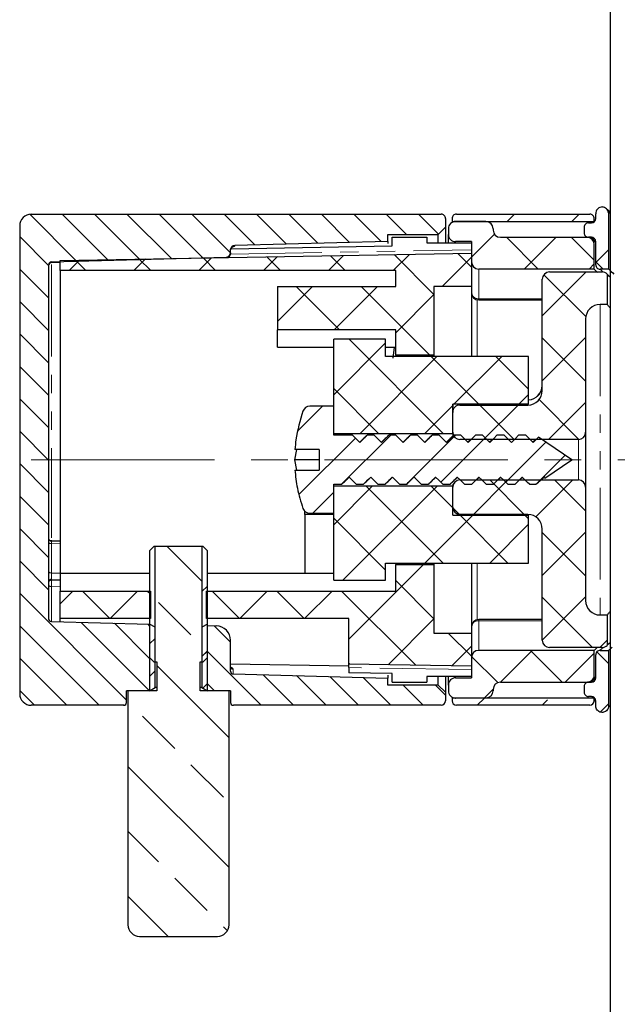
# Paper-space layout 'TBW01404BCKK' of a CAD drawing. Units: millimetres. Extents: x -10 to 605, y 0 to 950.
# Drawn here: x 159 to 200, y 412 to 480 of the extents above; entities that cross this region are included whole.
import ezdxf

# ---------------------------------------------------------------- set-up
doc = ezdxf.new("R2010")
doc.units = ezdxf.units.MM
doc.linetypes.add('CENTERX2', pattern=[20.32, 12.7, -2.54, 2.54, -2.54])
doc.linetypes.add('PHANTOM', pattern=[12.7, 6.35, -1.27, 1.27, -1.27, 1.27, -1.27])
doc.layers.add('アノテーション', color=7, linetype='Continuous')

# ---------------------------------------------------------------- blocks, each defined once
blk = doc.blocks.new('SW_HATCH_4')
at = {"color": 0, "linetype": 'Continuous', "lineweight": 18}
for p, q in [((-70.235, -2.749), (-73.477, 0.494)), ((-68.047, -2.692), (-71.239, 0.5)), ((-65.859, -2.635), (-68.994, 0.5)), ((-63.671, -2.577), (-66.749, 0.5)), ((-61.483, -2.52), (-64.503, 0.5)), ((-59.576, -2.182), (-62.258, 0.5)), ((-57.888, -1.626), (-60.013, 0.5)), ((-55.7, -1.569), (-57.768, 0.5)), ((-53.512, -1.511), (-55.523, 0.5)), ((-51.324, -1.454), (-53.278, 0.5)), ((-49.136, -1.397), (-51.033, 0.5)), ((-47.388, -0.9), (-48.788, 0.5)), ((-45.16, -0.883), (-46.543, 0.5)), ((-40.411, 0), (-39.911, 0.5)), ((-35.921, 0), (-35.421, 0.5)), ((-4.49, 0), (-3.99, 0.5)), ((0, 0), (0.5, 0.5)), ((4.148, -0.8), (3.125, 0.224)), ((22.529, -10.2), (11.829, 0.5)), ((18.512, -1.693), (16.319, 0.5)), ((22.091, -0.782), (20.809, 0.5)), ((-5.348, -0.858), (-4.629, -0.139)), ((-3.55, -2.082), (-5.222, -0.41)), ((-2, -2), (-0.155, -0.155)), ((0.858, -2), (-0.99, -0.152)), ((10.654, -2.816), (8.409, -0.571)), ((-72.176, -3.052), (-74.176, -1.052)), ((-42.876, -2.465), (-41.291, -0.88)), ((-38.253, -3.3), (-40.453, -1.1)), ((-39.221, -3.3), (-37.021, -1.1)), ((-34.376, -2.686), (-35.963, -1.1)), ((-7.176, -2.686), (-5.518, -1.028)), ((2.49, -2), (3.59, -0.9)), ((4.602, -1.253), (4.271, -0.922)), ((-34.276, -2.846), (-33.376, -1.946)), ((-7.276, -2.846), (-8.176, -1.946)), ((14.598, -11.25), (5.124, -1.775)), ((-70.028, -2.676), (-70.752, -3.4)), ((-69.584, -3.4), (-70.302, -2.681)), ((-65.458, -2.597), (-66.262, -3.4)), ((-65.094, -3.4), (-65.889, -2.604)), ((-60.889, -2.517), (-61.772, -3.4)), ((-60.603, -3.4), (-61.476, -2.527)), ((-56.319, -2.437), (-57.282, -3.4)), ((-56.113, -3.4), (-57.063, -2.45)), ((-51.749, -2.357), (-52.791, -3.4)), ((-51.623, -3.4), (-52.65, -2.373)), ((-47.179, -2.278), (-48.301, -3.4)), ((-45.476, -5.057), (-48.237, -2.296)), ((-42.876, -2.465), (-44.911, -4.5)), ((-42.876, -3.167), (-43.824, -2.219)), ((-72.176, -5.297), (-74.176, -3.297)), ((-34.731, -3.3), (-34.376, -2.946)), ((-33.763, -3.3), (-34.276, -2.786)), ((-7.79, -3.3), (-7.276, -2.786)), ((-6.822, -3.3), (-7.176, -2.946)), ((-1.076, -4.555), (-2.6, -3.032)), ((21.88, -5.061), (19.635, -2.816)), ((-37.976, -6.546), (-34.931, -3.5)), ((-34.963, -6.589), (-37.866, -3.687)), ((-4.372, -5.75), (-6.622, -3.5)), ((-5.75, -5.75), (-3.5, -3.5)), ((2.797, -3.938), (2.358, -3.5)), ((14.022, -6.184), (11.777, -3.938)), ((-53.891, -4.5), (-56.326, -6.935)), ((-52.013, -7.5), (-55.013, -4.5)), ((-49.401, -4.5), (-52.401, -7.5)), ((-45.773, -9.25), (-50.523, -4.5)), ((-45.476, -5.065), (-48.126, -7.715)), ((6.164, -7.306), (3.919, -5.061)), ((-72.176, -7.543), (-74.176, -5.543)), ((-1.208, -5.699), (-1.128, -5.618)), ((-3.776, -6.346), (-3.872, -6.25)), ((-3.776, -8.267), (-2.01, -6.5)), ((-0.452, -9.67), (-3.544, -6.578)), ((1.424, -7.055), (0.868, -6.5)), ((23.248, -6.429), (23.002, -6.184)), ((5.967, -11.599), (1.424, -7.055)), ((17.39, -9.551), (15.145, -7.306)), ((-72.176, -9.788), (-74.176, -7.788)), ((-44.813, -14.7), (-51.363, -8.15)), ((-37.976, -11.036), (-34.976, -8.036)), ((-34.976, -11.067), (-37.976, -8.067)), ((-4.276, -10.336), (-6.776, -7.836)), ((-2.02, -11), (1.424, -7.557)), ((-48.826, -8.415), (-52.426, -12.015)), ((9.532, -10.674), (7.287, -8.429)), ((-45.271, -9.35), (-50.621, -14.7)), ((-42.361, -12.663), (-45.673, -9.35)), ((-40.781, -9.35), (-44.094, -12.663)), ((-38.926, -11.607), (-41.183, -9.35)), ((-72.176, -12.033), (-74.176, -10.033)), ((19.089, -11.25), (18.512, -10.674)), ((-49.303, -14.7), (-52.426, -11.577)), ((-0.112, -14.5), (-3.612, -11)), ((-38.926, -11.986), (-39.603, -12.663)), ((1.674, -11.796), (1.528, -11.65)), ((7.724, -13.355), (6.018, -11.65)), ((11.324, -12.465), (10.654, -11.796)), ((-72.176, -14.278), (-74.176, -12.278)), ((-54.924, -14.512), (-53.211, -12.8)), ((-44.176, -12.746), (-46.131, -14.7)), ((-39.923, -15.1), (-42.31, -12.713)), ((-42.041, -15.1), (-39.654, -12.713)), ((-35.435, -15.098), (-38.197, -12.336)), ((-37.551, -15.1), (-34.976, -12.526)), ((-6.184, -12.919), (-6.776, -12.326)), ((4.378, -14.5), (2.797, -12.919)), ((-4.602, -14.5), (-5.061, -14.041)), ((-72.176, -16.523), (-74.176, -14.523)), ((-54.834, -18.913), (-50.918, -14.997)), ((-51.876, -18.2), (-48.476, -14.8)), ((-47.386, -18.2), (-43.986, -14.8)), ((-45, -18.059), (-41.928, -14.987)), ((-6.676, -15.657), (-5.52, -14.5)), ((-0.539, -18.5), (3.461, -14.5)), ((3.951, -18.5), (7.951, -14.5)), ((-40.504, -18.054), (-37.727, -15.276)), ((-38.361, -18.156), (-36.39, -16.185)), ((-72.176, -18.768), (-74.176, -16.768)), ((11.631, -19.8), (13.867, -17.564)), ((-49.731, -18.3), (-52.426, -20.996)), ((-45.241, -18.3), (-51.791, -24.85)), ((-44.844, -23.65), (-50.194, -18.3)), ((-44.176, -19.827), (-45.703, -18.3)), ((-42.737, -20.287), (-40.351, -17.9)), ((-39.226, -20.287), (-41.613, -17.9)), ((-38.419, -20.458), (-35.861, -17.9)), ((-34.976, -20.047), (-37.123, -17.9)), ((-72.176, -21.013), (-74.176, -19.013)), ((-53.876, -20.2), (-52.426, -18.75)), ((-1.592, -22), (-5.092, -18.5)), ((0.552, -19.654), (-0.602, -18.5)), ((6.738, -21.35), (3.888, -18.5)), ((11.324, -21.446), (9.532, -19.654)), ((-42.788, -20.337), (-46.101, -23.65)), ((-43.718, -20.285), (-44.174, -19.829)), ((-40.353, -23.65), (-43.666, -20.337)), ((-38.926, -20.587), (-39.176, -20.337)), ((-48.826, -24.157), (-52.426, -20.557)), ((-38.926, -20.966), (-41.611, -23.65)), ((2.248, -21.35), (1.674, -20.776)), ((-72.176, -23.258), (-74.176, -21.258)), ((-37.976, -24.506), (-34.976, -21.506)), ((-34.976, -24.537), (-37.976, -21.537)), ((3.919, -23.021), (2.299, -21.401)), ((6.824, -21.436), (6.789, -21.401)), ((11.777, -21.899), (11.628, -21.75)), ((24.407, -30.039), (16.118, -21.75)), ((-3.938, -24.144), (-6.184, -21.899)), ((-0.576, -23.016), (-1.592, -22)), ((18.888, -33.5), (7.388, -22)), ((21.224, -22.365), (20.757, -21.899)), ((-61.555, -24.899), (-63.954, -22.5)), ((-3.739, -26.19), (-0.576, -23.026)), ((15.145, -25.267), (12.9, -23.021)), ((23.002, -24.144), (21.658, -22.8)), ((-72.176, -25.503), (-74.176, -23.503)), ((-46.201, -23.75), (-51.376, -28.926)), ((1.424, -25.016), (-0.093, -23.5)), ((-1.582, -26.5), (-3.776, -24.306)), ((7.287, -26.389), (5.042, -24.144)), ((-45.476, -27.507), (-48.126, -24.857)), ((9.908, -33.5), (1.424, -25.016)), ((-66.776, -33.148), (-74.176, -25.748)), ((-70.501, -25.6), (-71.376, -26.475)), ((-67.934, -27.5), (-69.834, -25.6)), ((-66.011, -25.6), (-67.911, -27.5)), ((-65.126, -25.818), (-65.344, -25.6)), ((-61.555, -25.634), (-61.176, -25.255)), ((-58.954, -27.5), (-60.854, -25.6)), ((-57.031, -25.6), (-58.931, -27.5)), ((-54.464, -27.5), (-56.364, -25.6)), ((-52.541, -25.6), (-54.441, -27.5)), ((-46.744, -30.73), (-51.874, -25.6)), ((-5.823, -26.75), (-6.776, -25.796)), ((0.441, -26.5), (1.424, -25.517)), ((24.177, -25.319), (24.125, -25.267)), ((-62.31, -28.634), (-64.555, -26.389)), ((-37.976, -28.996), (-34.976, -25.996)), ((-34.503, -29.5), (-37.976, -26.027)), ((18.512, -28.634), (16.267, -26.389)), ((-7.049, -29.5), (-4.799, -27.25)), ((-2.603, -29.969), (-5.323, -27.25)), ((-65.179, -32.5), (-69.92, -27.759)), ((-65.176, -30.258), (-67.615, -27.819)), ((-65.176, -28.013), (-65.309, -27.88)), ((-45.476, -27.516), (-48.657, -30.697)), ((10.654, -29.757), (8.409, -27.512)), ((-68.67, -33.5), (-74.176, -27.993)), ((-59.576, -29.123), (-60.699, -28.001)), ((-42.876, -30.107), (-44.484, -28.5)), ((-2.868, -29.809), (-1.076, -28.017)), ((-65.176, -29.255), (-64.797, -28.876)), ((-65.176, -29.255), (-64.798, -28.877)), ((-33.99, -29.5), (-33.476, -28.986)), ((-7.563, -29.5), (-8.076, -28.986)), ((-61.555, -30.125), (-61.176, -29.746)), ((-61.555, -30.124), (-61.188, -29.757)), ((-57.444, -33.5), (-61.176, -29.768)), ((-42.876, -29.406), (-44.244, -30.774)), ((-40.88, -31.9), (-38.68, -29.7)), ((-36.594, -31.9), (-38.794, -29.7)), ((-36.39, -31.9), (-34.376, -29.886)), ((-33.376, -30.627), (-34.202, -29.802)), ((-8.176, -30.627), (-7.351, -29.802)), ((-4.203, -32.859), (-7.176, -29.886)), ((21.88, -32.002), (19.635, -29.757)), ((-70.915, -33.5), (-74.176, -30.238)), ((-51.314, -30.65), (-51.376, -30.588)), ((-41.052, -31.932), (-42.869, -30.115)), ((-65.176, -31.5), (-64.797, -31.121)), ((-59.676, -35.758), (-64.676, -30.758)), ((-5.302, -32.243), (-3.742, -30.683)), ((0.271, -32.844), (-1.573, -31)), ((-1.419, -32.85), (0.431, -31)), ((4.018, -32.1), (2.918, -31)), ((3.821, -32.1), (4.624, -31.297)), ((14.022, -33.124), (11.777, -30.879)), ((-61.499, -32.314), (-61.176, -31.991)), ((-60.689, -32.5), (-61.176, -32.013)), ((-55.199, -33.5), (-57.31, -31.389)), ((-52.954, -33.5), (-55.004, -31.45)), ((-50.709, -33.5), (-52.699, -31.51)), ((-48.464, -33.5), (-50.394, -31.57)), ((-73.16, -33.5), (-74.176, -32.483)), ((-46.219, -33.5), (-47.619, -32.1)), ((-44.676, -32.797), (-45.374, -32.1)), ((-41.972, -32.991), (-41.376, -32.396)), ((5.418, -33.5), (4.118, -32.2)), ((-42.48, -33.5), (-41.98, -33)), ((-37.99, -33.5), (-37.614, -33.124)), ((-33.971, -33.971), (-33.376, -33.376)), ((-7.582, -33.971), (-8.176, -33.376)), ((-6.559, -33.5), (-6.059, -33)), ((-1.693, -33.124), (-1.569, -33)), ((2.426, -33.495), (2.669, -33.252)), ((23.378, -33.5), (23.002, -33.124)), ((-63.433, -36.492), (-65.678, -34.247)), ((-59.676, -44.738), (-66.676, -37.738)), ((-60.065, -39.859), (-62.31, -37.614)), ((-64.555, -44.35), (-66.676, -42.228)), ((-61.188, -47.717), (-63.433, -45.472)), ((-63.895, -49.5), (-66.676, -46.718)), ((-59.791, -49.113), (-60.065, -48.84))]:
    blk.add_line(p, q, dxfattribs=at)

psp = doc.layouts.new('TBW01404BCKK')

# ---------------------------------------------------------------- linework, layer by layer
at = {"color": 7, "linetype": 'Continuous', "lineweight": 25}
for p, q in [((199.456, 506.372), (199.456, 344.477)), ((198.456, 466.677), (198.456, 467.014)), ((199.433, 467.141), (199.282, 467.277)), ((199.456, 467.015), (199.301, 467.143)), ((199.356, 463.177), (199.356, 467.014)), ((159.356, 466.977), (187.756, 466.977)), ((188.056, 466.677), (188.056, 466.077)), ((188.506, 466.677), (188.506, 466.477)), ((188.506, 466.477), (188.506, 466.408)), ((188.506, 466.477), (198.356, 466.477)), ((190.857, 466.468), (188.757, 466.475)), ((188.806, 466.977), (198.056, 466.977)), ((197.956, 466.377), (198.156, 466.377)), ((198.356, 466.477), (198.356, 466.677)), ((158.556, 466.177), (158.556, 433.777)), ((187.556, 465.577), (188.056, 466.077)), ((188.056, 466.077), (188.056, 464.986)), ((188.256, 465.975), (188.256, 465.577)), ((191.356, 465.968), (191.356, 465.877)), ((197.656, 466.077), (197.656, 465.677)), ((184.056, 465.092), (173.448, 464.814)), ((184.056, 465.577), (187.556, 465.577)), ((184.056, 465.092), (184.056, 465.577)), ((184.056, 465.092), (184.056, 464.952)), ((184.356, 464.787), (184.356, 465.389)), ((184.356, 465.389), (186.756, 465.389)), ((186.756, 465.389), (186.756, 464.986)), ((186.756, 464.986), (189.856, 464.986)), ((187.556, 464.986), (187.556, 465.577)), ((188.256, 464.986), (188.256, 465.577)), ((189.856, 465.077), (188.756, 465.077)), ((189.856, 465.077), (189.856, 463.677)), ((191.856, 465.377), (197.856, 465.377)), ((198.156, 465.377), (197.956, 465.377)), ((198.456, 463.477), (198.456, 465.077)), ((161.356, 463.777), (189.856, 464.274)), ((173.156, 464.299), (173.156, 464.514)), ((173.156, 464.299), (173.156, 464.249)), ((173.187, 464.59), (184.356, 464.787)), ((189.856, 464.274), (189.856, 461.977)), ((198.356, 463.177), (198.356, 464.877)), ((160.75, 463.682), (172.863, 463.999)), ((160.75, 463.63), (161.356, 463.646)), ((161.356, 463.077), (161.356, 463.777)), ((160.556, 463.482), (160.556, 438.972)), ((184.606, 463.077), (161.356, 463.077)), ((161.356, 463.077), (161.356, 442.059)), ((184.606, 461.977), (184.606, 463.077)), ((198.356, 463.177), (190.356, 463.177)), ((195.256, 462.977), (198.898, 462.977)), ((198.356, 463.177), (198.59, 462.935)), ((199.356, 463.177), (198.756, 463.177)), ((194.756, 454.773), (194.756, 462.477)), ((199.256, 462.827), (199.252, 462.83)), ((199.256, 462.827), (199.256, 460.727)), ((176.406, 461.977), (176.406, 458.977)), ((176.406, 461.977), (184.606, 461.977)), ((189.856, 461.977), (187.256, 461.977)), ((187.256, 461.977), (187.256, 457.227)), ((189.856, 461.977), (189.856, 457.127)), ((190.356, 461.043), (194.756, 461.043)), ((199.256, 460.727), (198.756, 460.727)), ((197.756, 459.727), (197.756, 451.877)), ((184.606, 458.977), (176.406, 458.977)), ((176.406, 457.771), (176.406, 458.977)), ((184.606, 457.227), (184.606, 458.977)), ((183.906, 458.327), (180.306, 458.327)), ((180.306, 451.777), (180.306, 458.327)), ((183.906, 457.127), (183.906, 458.327)), ((176.406, 457.771), (180.306, 457.771)), ((183.906, 457.771), (184.606, 457.771)), ((184.498, 457.771), (184.4, 457.012)), ((193.806, 457.127), (183.906, 457.127)), ((187.256, 457.227), (184.606, 457.227)), ((184.606, 457.227), (184.606, 457.127)), ((187.256, 457.227), (187.256, 457.127)), ((193.806, 453.814), (193.806, 457.127)), ((180.306, 453.677), (178.651, 453.677)), ((180.306, 451.677), (180.306, 453.677)), ((193.806, 453.814), (188.556, 453.814)), ((188.556, 451.777), (188.556, 453.814)), ((189.056, 453.764), (193.756, 453.764)), ((188.556, 451.877), (188.556, 453.259)), ((188.556, 451.777), (180.306, 451.777)), ((181.619, 451.677), (180.306, 451.677)), ((183.12, 451.677), (182.62, 451.677)), ((183.62, 451.177), (184.12, 451.677)), ((184.62, 451.677), (184.12, 451.677)), ((186.12, 451.677), (185.62, 451.677)), ((187.056, 451.59), (187.12, 451.677)), ((187.62, 451.677), (187.12, 451.677)), ((188.556, 451.777), (188.556, 451.622)), ((189.12, 451.677), (188.62, 451.677)), ((197.256, 451.377), (189.056, 451.377)), ((189.756, 451.325), (189.611, 451.185)), ((190.62, 451.677), (190.12, 451.677)), ((191.255, 451.325), (191.111, 451.185)), ((192.12, 451.677), (191.62, 451.677)), ((193.62, 451.677), (193.12, 451.677)), ((194.257, 451.329), (194.11, 451.186)), ((196.806, 449.977), (194.493, 451.55)), ((197.756, 451.877), (197.756, 448.077)), ((179.306, 450.689), (177.621, 450.689)), ((177.621, 450.684), (177.621, 450.689)), ((177.621, 449.972), (177.749, 450.684)), ((179.306, 450.684), (177.621, 450.684)), ((179.306, 450.689), (179.306, 449.264)), ((192.648, 451.205), (192.619, 451.177)), ((177.747, 449.264), (177.621, 449.972)), ((179.306, 449.972), (177.621, 449.972)), ((194.939, 448.707), (196.806, 449.977)), ((177.621, 449.264), (179.306, 449.264)), ((185.859, 448.767), (185.87, 448.777)), ((190.233, 448.628), (190.378, 448.769)), ((191.738, 448.635), (191.878, 448.77)), ((193.235, 448.628), (193.379, 448.768)), ((194.87, 448.777), (194.934, 448.829)), ((194.939, 448.708), (194.87, 448.777)), ((180.306, 448.277), (180.869, 448.277)), ((180.306, 446.277), (180.306, 448.277)), ((180.306, 448.177), (188.556, 448.177)), ((180.306, 441.627), (180.306, 448.177)), ((180.931, 448.36), (180.869, 448.277)), ((181.87, 448.277), (182.37, 448.277)), ((182.431, 448.36), (182.37, 448.277)), ((183.37, 448.277), (183.87, 448.277)), ((183.931, 448.36), (183.87, 448.277)), ((184.87, 448.277), (185.37, 448.277)), ((185.454, 448.391), (185.37, 448.277)), ((186.37, 448.277), (186.87, 448.277)), ((186.931, 448.36), (186.87, 448.277)), ((187.87, 448.277), (188.37, 448.277)), ((188.431, 448.36), (188.37, 448.277)), ((188.556, 448.292), (188.556, 448.177)), ((188.556, 446.139), (188.556, 448.177)), ((188.556, 446.695), (188.556, 448.077)), ((189.056, 448.577), (197.256, 448.577)), ((189.37, 448.277), (189.87, 448.277)), ((190.87, 448.277), (191.37, 448.277)), ((192.37, 448.277), (192.87, 448.277)), ((193.87, 448.277), (194.306, 448.277)), ((194.306, 448.277), (194.506, 448.413)), ((197.756, 448.077), (197.756, 440.227)), ((188.556, 446.687), (188.556, 446.687)), ((178.306, 446.192), (178.306, 446.415)), ((180.306, 446.192), (178.306, 446.192)), ((178.306, 446.192), (178.306, 442.096)), ((178.651, 446.277), (180.306, 446.277)), ((188.556, 446.139), (193.806, 446.139)), ((193.756, 446.19), (189.056, 446.19)), ((193.806, 446.189), (193.806, 446.139)), ((193.806, 442.827), (193.806, 446.139)), ((194.756, 437.477), (194.756, 445.18)), ((161.356, 444.331), (160.753, 444.339)), ((167.556, 443.677), (167.856, 443.977)), ((167.934, 443.977), (167.856, 443.977)), ((167.934, 435.977), (167.934, 443.977)), ((171.177, 443.977), (167.934, 443.977)), ((171.177, 443.977), (171.177, 435.977)), ((171.256, 443.977), (171.177, 443.977)), ((171.256, 443.977), (171.556, 443.677)), ((167.556, 443.677), (167.556, 436.277)), ((171.556, 436.277), (171.556, 443.677)), ((183.906, 442.827), (193.806, 442.827)), ((183.906, 441.627), (183.906, 442.827)), ((184.606, 442.827), (184.606, 442.727)), ((184.606, 442.727), (187.256, 442.727)), ((184.606, 440.877), (184.606, 442.727)), ((187.256, 442.827), (187.256, 442.727)), ((187.256, 442.727), (187.256, 437.977)), ((189.856, 442.827), (189.856, 437.977)), ((167.556, 442.096), (161.356, 442.096)), ((161.356, 442.096), (161.356, 440.877)), ((180.306, 442.096), (171.556, 442.096)), ((180.306, 441.627), (183.906, 441.627)), ((161.356, 440.877), (167.606, 440.877)), ((161.356, 438.977), (161.356, 440.877)), ((167.606, 440.877), (167.606, 438.977)), ((171.506, 440.877), (184.606, 440.877)), ((171.506, 438.977), (171.506, 440.877)), ((198.756, 439.227), (199.256, 439.227)), ((199.256, 439.227), (199.256, 437.127)), ((160.75, 438.772), (167.556, 438.593)), ((167.606, 438.977), (161.356, 438.977)), ((161.356, 438.756), (161.356, 438.977)), ((167.556, 438.593), (167.556, 433.977)), ((167.935, 438.375), (167.556, 438.593)), ((167.935, 434.196), (167.935, 438.375)), ((171.556, 438.593), (171.177, 438.375)), ((171.177, 438.375), (171.177, 434.196)), ((181.356, 438.977), (171.506, 438.977)), ((171.556, 433.977), (171.556, 438.593)), ((171.556, 433.977), (171.556, 438.489)), ((171.556, 438.489), (172.182, 438.472)), ((181.356, 435.828), (181.356, 438.977)), ((194.756, 438.911), (190.356, 438.911)), ((187.256, 437.977), (189.856, 437.977)), ((189.856, 437.977), (189.856, 435.679)), ((173.156, 435.342), (173.156, 437.473)), ((199.256, 437.127), (199.252, 437.123)), ((198.356, 436.777), (190.356, 436.777)), ((198.898, 436.977), (195.256, 436.977)), ((198.356, 436.777), (198.55, 436.977)), ((198.356, 435.077), (198.356, 436.777)), ((198.456, 434.877), (198.456, 436.477)), ((198.756, 436.777), (199.356, 436.777)), ((199.356, 432.939), (199.356, 436.777)), ((167.856, 435.977), (167.556, 436.277)), ((167.856, 435.977), (167.934, 435.977)), ((167.934, 435.977), (168.056, 435.977)), ((168.056, 435.977), (168.056, 433.977)), ((171.056, 435.977), (171.177, 435.977)), ((171.056, 433.977), (171.056, 435.977)), ((171.177, 435.977), (171.256, 435.977)), ((171.556, 436.277), (171.256, 435.977)), ((173.156, 435.854), (181.356, 435.705)), ((189.856, 435.679), (181.356, 435.828)), ((181.356, 435.591), (181.356, 435.828)), ((189.856, 436.277), (189.856, 434.877)), ((173.35, 435.142), (184.056, 434.861)), ((181.356, 435.591), (181.356, 435.22)), ((184.356, 435.167), (181.356, 435.22)), ((184.056, 435.057), (184.056, 434.861)), ((184.356, 434.565), (184.356, 435.167)), ((186.756, 434.967), (186.756, 434.565)), ((189.856, 434.967), (186.756, 434.967)), ((187.556, 434.377), (187.556, 434.967)), ((188.056, 434.967), (188.056, 433.877)), ((188.256, 434.377), (188.256, 434.967)), ((184.056, 434.377), (184.056, 434.861)), ((187.556, 434.377), (184.056, 434.377)), ((184.356, 434.565), (186.756, 434.565)), ((188.056, 433.877), (187.556, 434.377)), ((188.256, 434.377), (188.256, 433.978)), ((188.756, 434.877), (189.856, 434.877)), ((191.856, 434.577), (197.856, 434.577)), ((197.656, 434.277), (197.656, 433.877)), ((197.956, 434.577), (197.986, 434.603)), ((197.956, 434.577), (198.156, 434.577)), ((165.956, 433.177), (165.956, 433.977)), ((167.556, 433.977), (165.956, 433.977)), ((166.056, 433.977), (166.056, 417.777)), ((168.056, 433.977), (166.056, 433.977)), ((167.556, 433.977), (167.935, 434.196)), ((168.056, 434.196), (167.935, 434.196)), ((171.177, 434.196), (171.056, 434.196)), ((173.056, 433.977), (171.056, 433.977)), ((171.177, 434.196), (171.556, 433.977)), ((173.156, 433.977), (171.556, 433.977)), ((173.056, 417.777), (173.056, 433.977)), ((173.156, 433.977), (173.156, 433.177)), ((188.056, 433.877), (188.056, 433.277)), ((191.356, 434.077), (191.356, 433.986)), ((165.756, 432.977), (159.356, 432.977)), ((165.783, 432.983), (165.756, 432.977)), ((173.277, 432.994), (173.356, 432.977)), ((187.756, 432.977), (173.356, 432.977)), ((188.506, 433.545), (188.506, 433.477)), ((198.356, 433.477), (188.506, 433.477)), ((188.506, 433.477), (188.506, 433.277)), ((188.757, 433.478), (190.857, 433.486)), ((198.056, 432.977), (188.806, 432.977)), ((198.156, 433.577), (197.956, 433.577)), ((198.356, 433.277), (198.356, 433.477)), ((198.443, 433.304), (198.385, 433.255)), ((198.456, 432.939), (198.456, 433.277)), ((199.456, 432.938), (199.373, 432.87)), ((199.426, 432.806), (199.427, 432.807)), ((166.856, 416.977), (172.256, 416.977))]:
    psp.add_line(p, q, dxfattribs=at)
at = {"color": 8, "linetype": 'PHANTOM', "lineweight": 18}
for p, q in [((188.756, 465.077), (188.756, 464.986)), ((173.148, 464.219), (189.856, 464.512)), ((173.448, 464.814), (173.448, 464.764)), ((160.75, 463.682), (160.75, 463.631)), ((160.75, 463.631), (160.75, 463.633)), ((172.863, 463.978), (172.863, 463.999)), ((160.75, 463.484), (160.75, 444.577)), ((190.356, 463.177), (190.356, 461.121)), ((190.256, 461.053), (190.256, 457.127)), ((190.356, 461.121), (194.756, 461.121)), ((190.356, 461.121), (190.356, 461.043)), ((198.756, 460.727), (198.756, 439.227)), ((189.056, 453.814), (189.056, 453.764)), ((193.756, 453.764), (193.756, 453.814)), ((197.256, 448.577), (197.256, 451.377)), ((160.75, 444.341), (160.75, 444.374)), ((160.75, 444.166), (160.75, 442.132)), ((161.356, 444.158), (160.75, 444.166)), ((190.256, 442.827), (190.256, 438.9)), ((160.75, 441.191), (160.75, 438.772)), ((161.356, 441.183), (160.75, 441.191)), ((161.356, 441.693), (160.756, 441.701)), ((160.756, 441.701), (160.756, 441.632)), ((160.756, 441.632), (161.356, 441.624)), ((190.356, 438.911), (190.356, 438.833)), ((190.356, 438.833), (190.356, 436.777)), ((194.756, 438.833), (190.356, 438.833)), ((173.35, 435.462), (173.35, 435.142)), ((189.856, 435.442), (181.356, 435.591)), ((188.756, 434.967), (188.756, 434.877))]:
    psp.add_line(p, q, dxfattribs=at)
at = {"color": 8, "linetype": 'PHANTOM', "lineweight": 18, "flags": 128}
for points in [[(160.75, 463.631), (161.155, 463.642), (161.356, 463.647)], [(188.556, 453.628), (188.565, 453.725), (188.592, 453.814)], [(160.75, 444.166), (160.712, 444.168), (160.675, 444.173), (160.642, 444.181), (160.612, 444.192), (160.588, 444.205), (160.57, 444.219), (160.559, 444.235), (160.556, 444.251)], [(160.75, 442.132), (160.712, 442.135), (160.675, 442.142), (160.642, 442.153), (160.612, 442.167), (160.588, 442.184), (160.57, 442.204), (160.559, 442.225), (160.556, 442.247)], [(160.75, 442.132), (161.155, 442.127), (161.356, 442.124)], [(160.75, 441.191), (160.712, 441.194), (160.675, 441.201), (160.642, 441.212), (160.612, 441.227), (160.588, 441.246), (160.57, 441.266), (160.559, 441.289), (160.556, 441.312)]]:
    psp.add_lwpolyline(points, dxfattribs=at)
at = {"color": 7, "linetype": 'Continuous', "lineweight": 25, "flags": 128}
for points in [[(199.256, 462.827), (199.28, 462.802), (199.353, 462.73), (199.474, 462.609)], [(188.591, 453.814), (188.565, 453.726), (188.556, 453.628)], [(181.619, 451.677), (181.756, 451.54), (181.897, 451.398), (182.119, 451.177)], [(182.12, 451.177), (182.259, 451.315), (182.4, 451.456), (182.62, 451.676)], [(183.119, 451.677), (183.256, 451.54), (183.397, 451.399), (183.619, 451.177)], [(184.619, 451.676), (184.756, 451.54), (184.898, 451.398), (185.119, 451.177)], [(185.12, 451.177), (185.259, 451.315), (185.4, 451.456), (185.62, 451.676)], [(186.119, 451.676), (186.257, 451.538), (186.399, 451.397), (186.619, 451.176)], [(186.62, 451.176), (186.759, 451.314), (186.9, 451.456), (187.121, 451.676)], [(187.62, 451.676), (187.757, 451.539), (187.899, 451.397), (188.119, 451.177)], [(188.12, 451.177), (188.259, 451.315), (188.4, 451.456), (188.62, 451.676)], [(189.12, 451.677), (189.257, 451.539), (189.399, 451.398), (189.619, 451.177)], [(189.62, 451.177), (189.759, 451.316), (189.9, 451.457), (190.12, 451.677)], [(190.619, 451.676), (190.757, 451.539), (190.899, 451.397), (191.119, 451.177)], [(191.12, 451.177), (191.259, 451.315), (191.4, 451.456), (191.62, 451.676)], [(192.12, 451.677), (192.253, 451.544), (192.389, 451.407), (192.62, 451.177)], [(192.62, 451.177), (192.756, 451.313), (192.892, 451.449), (193.12, 451.677)], [(193.62, 451.677), (193.753, 451.544), (193.889, 451.407), (194.12, 451.177)], [(194.12, 451.177), (194.256, 451.313), (194.392, 451.449), (194.493, 451.55)], [(181.369, 448.777), (181.231, 448.639), (181.089, 448.498), (180.869, 448.277)], [(181.87, 448.277), (181.732, 448.415), (181.591, 448.557), (181.37, 448.777)], [(182.869, 448.776), (182.731, 448.638), (182.59, 448.497), (182.37, 448.277)], [(183.37, 448.277), (183.232, 448.414), (183.091, 448.556), (182.87, 448.776)], [(184.369, 448.776), (184.231, 448.638), (184.09, 448.497), (183.87, 448.277)], [(184.87, 448.277), (184.732, 448.414), (184.591, 448.556), (184.37, 448.776)], [(185.869, 448.777), (185.731, 448.639), (185.59, 448.498), (185.369, 448.277)], [(187.369, 448.777), (187.231, 448.639), (187.089, 448.497), (186.869, 448.277)], [(187.87, 448.277), (187.732, 448.415), (187.591, 448.556), (187.37, 448.777)], [(188.869, 448.776), (188.731, 448.638), (188.59, 448.497), (188.369, 448.276)], [(189.37, 448.277), (189.232, 448.414), (189.091, 448.556), (188.87, 448.776)], [(190.369, 448.776), (190.231, 448.638), (190.09, 448.497), (189.87, 448.277)], [(190.87, 448.277), (190.732, 448.414), (190.591, 448.556), (190.37, 448.776)], [(191.869, 448.777), (191.731, 448.639), (191.59, 448.498), (191.369, 448.277)], [(192.371, 448.277), (192.232, 448.416), (192.091, 448.557), (191.87, 448.777)], [(193.37, 448.777), (193.234, 448.641), (193.097, 448.504), (192.87, 448.277)], [(193.87, 448.277), (193.737, 448.41), (193.601, 448.546), (193.37, 448.777)], [(194.87, 448.777), (194.734, 448.641), (194.597, 448.504), (194.506, 448.413)], [(199.256, 437.127), (199.28, 437.151), (199.353, 437.224), (199.474, 437.345)]]:
    psp.add_lwpolyline(points, dxfattribs=at)
at = {"color": 7, "linetype": 'Continuous', "lineweight": 25}
for centre, radius, start, end in [((159.356, 466.177), 0.8, 89.99888, 180.00219), ((187.756, 466.677), 0.3, 359.99853, 90.00325), ((188.756, 465.975), 0.5, 89.79923, 180.00026), ((188.806, 466.677), 0.3, 89.99675, 180.00147), ((190.856, 465.968), 0.5, 0.00302, 89.79728), ((197.956, 466.077), 0.3, 89.99645, 180.00177), ((198.056, 466.677), 0.3, 359.99823, 90.00355), ((198.156, 466.677), 0.3, 270.00616, 359.99775), ((191.856, 465.877), 0.5, 180.00116, 269.9997), ((197.956, 465.677), 0.3, 179.99823, 270.00355), ((188.756, 465.577), 0.5, 179.99533, 270.00553), ((197.856, 464.877), 0.5, 0.00116, 89.99959), ((198.156, 465.077), 0.3, 359.99823, 90.00355), ((172.856, 464.299), 0.3, 271.4932, 0.00791), ((173.456, 464.514), 0.3, 91.50348, 179.9969), ((160.756, 463.482), 0.2, 91.48744, 180.00835), ((160.756, 463.43), 0.2, 91.63101, 179.99968), ((172.856, 464.249), 0.3, 296.38004, 359.99946), ((190.356, 463.677), 0.5, 180.00116, 269.99948), ((195.256, 462.477), 0.5, 90.0003, 179.99884), ((198.756, 463.477), 0.3, 179.99853, 270.00343), ((198.898, 462.477), 0.5, 44.99772, 90.00172), ((190.356, 461.543), 0.5, 180.00116, 269.99948), ((198.756, 459.727), 1, 90.00041, 180.00055), ((193.751, 454.769), 1.005, 270.2838, 0.27788), ((193.756, 455.128), 1, 272.86637, 0.00057), ((178.651, 453.177), 0.5, 90.00241, 160.31336), ((189.058, 453.261), 0.502, 90.27797, 180.28212), ((189.056, 451.877), 0.5, 180.00116, 269.99948), ((197.256, 451.877), 0.5, 270.00041, 359.99884), ((189.056, 448.077), 0.5, 90.00052, 179.99884), ((197.256, 448.077), 0.5, 0.00116, 89.99959), ((178.651, 446.777), 0.5, 199.70136, 270.00029), ((189.058, 446.692), 0.502, 179.72269, 269.71721), ((193.751, 445.185), 1.005, 359.71049, 89.72953), ((160.756, 444.539), 0.2, 180.00984, 269.47006), ((198.756, 440.227), 1, 179.99945, 269.99959), ((160.756, 438.972), 0.2, 180.0063, 268.49791), ((172.156, 437.473), 1, 359.99974, 88.50001), ((190.356, 438.411), 0.5, 90.00052, 179.99884), ((195.256, 437.477), 0.5, 180.00116, 269.9997), ((198.898, 437.477), 0.5, 269.99828, 315.00228), ((190.356, 436.277), 0.5, 90.00052, 179.99884), ((198.756, 436.477), 0.3, 89.99657, 180.00147), ((173.356, 435.342), 0.2, 179.99963, 268.49715), ((197.856, 435.077), 0.5, 270.00041, 0.00226), ((188.756, 434.377), 0.5, 90.0003, 180.00226), ((191.856, 434.077), 0.5, 90.0003, 179.99884), ((197.956, 434.277), 0.3, 89.99645, 180.00177), ((198.156, 434.877), 0.3, 270.00616, 359.99775), ((159.356, 433.777), 0.8, 180.00145, 269.99748), ((188.756, 433.978), 0.5, 179.99974, 270.20077), ((190.856, 433.986), 0.5, 270.20272, 359.99698), ((197.956, 433.877), 0.3, 179.99823, 270.00355), ((165.756, 433.177), 0.2, 270.00708, 359.99399), ((173.356, 433.177), 0.2, 180.00601, 269.99292), ((187.756, 433.277), 0.3, 270.00647, 359.99745), ((188.806, 433.277), 0.3, 180.00255, 269.99353), ((198.056, 433.277), 0.3, 270.00616, 359.99775), ((198.156, 433.277), 0.3, 359.99823, 90.00355), ((166.856, 417.777), 0.8, 180.00145, 269.99748), ((172.256, 417.777), 0.8, 270.00271, 359.99809)]:
    psp.add_arc(centre, radius, start, end, dxfattribs=at)
at = {"color": 8, "linetype": 'PHANTOM', "lineweight": 18}
for centre, radius, start, end in [((173.455, 464.464), 0.3, 91.40662, 179.8999), ((160.755, 463.432), 0.2, 91.38592, 179.90457), ((172.857, 464.249), 0.299, 295.82377, 359.94762), ((190.32, 461.585), 0.466, 185.23698, 274.41812), ((193.761, 455.118), 0.995, 272.57581, 359.7299), ((160.747, 444.777), 0.402, 250.88463, 270.47269), ((160.743, 441.513), 0.188, 86.19819, 175.59067), ((160.743, 441.445), 0.188, 86.19819, 175.59067), ((190.32, 438.368), 0.466, 85.57969, 174.76521), ((173.353, 435.66), 0.198, 180.61396, 269.14327)]:
    psp.add_arc(centre, radius, start, end, dxfattribs=at)
at = {"color": 7, "linetype": 'Continuous', "lineweight": 25}
for points, knots in [([(198.906, 467.477), (198.854, 467.47), (198.75, 467.457), (198.614, 467.374), (198.512, 467.253), (198.462, 467.126), (198.457, 467.044), (198.456, 467.014)], [0, 0, 0, 0, 0.218436, 0.436866, 0.655296, 0.873727, 1, 1, 1, 1]), ([(199.356, 467.014), (199.35, 467.066), (199.34, 467.17), (199.26, 467.309), (199.143, 467.413), (199.017, 467.467), (198.935, 467.474), (198.906, 467.477)], [0, 0, 0, 0, 0.218486, 0.436939, 0.655394, 0.873836, 1, 1, 1, 1]), ([(199.266, 467.29), (199.264, 467.292), (199.242, 467.312), (199.333, 467.202), (199.345, 467.137), (199.347, 467.054), (199.348, 467.013)], [0, 0, 0, 0, 0.028781, 0.25019, 0.637207, 1, 1, 1, 1]), ([(198.416, 465.035), (198.401, 465.049), (198.327, 465.119), (198.315, 465.134), (198.2, 465.239), (198.202, 465.238), (198.202, 465.238)], [0, 0, 0, 0, 0.199617, 0.97791, 0.999054, 1, 1, 1, 1]), ([(173.16, 464.478), (173.162, 464.504), (173.165, 464.56), (173.203, 464.63), (173.248, 464.682), (173.288, 464.711), (173.315, 464.726), (173.328, 464.731), (173.333, 464.733), (173.334, 464.733)], [0, 0, 0, 0, 0.241149, 0.503112, 0.714119, 0.867554, 0.952651, 0.993496, 1, 1, 1, 1]), ([(198.756, 463.177), (198.808, 463.126), (198.882, 463.055), (198.957, 462.985), (198.978, 462.964)], [0, 0, 0, 0, 0.708411, 1, 1, 1, 1]), ([(199.356, 463.177), (199.357, 463.175), (199.48, 463.058), (199.603, 462.941), (199.724, 462.825)], [0, 0, 0, 0, 0.011039, 1, 1, 1, 1]), ([(199.456, 460.489), (199.432, 460.517), (199.366, 460.596), (199.299, 460.675), (199.256, 460.727)], [0, 0, 0, 0, 0.350203, 1, 1, 1, 1]), ([(178.18, 453.345), (177.984, 452.691), (177.721, 451.819), (177.641, 450.915), (177.621, 450.689)], [0, 0, 0, 0, 0.750054, 1, 1, 1, 1]), ([(182.563, 451.624), (182.477, 451.54), (182.327, 451.394), (182.176, 451.248), (182.111, 451.185)], [0, 0, 0, 0, 0.568823, 1, 1, 1, 1]), ([(182.558, 451.591), (182.571, 451.633), (182.584, 451.676), (182.619, 451.677), (182.62, 451.677)], [0, 0, 0, 0, 0.983383, 1, 1, 1, 1]), ([(184.065, 451.628), (183.979, 451.544), (183.828, 451.396), (183.677, 451.25), (183.611, 451.186)], [0, 0, 0, 0, 0.565791, 1, 1, 1, 1]), ([(184.06, 451.594), (184.073, 451.635), (184.085, 451.676), (184.119, 451.677), (184.12, 451.677)], [0, 0, 0, 0, 0.982799, 1, 1, 1, 1]), ([(185.563, 451.625), (185.477, 451.541), (185.327, 451.395), (185.176, 451.248), (185.111, 451.185)], [0, 0, 0, 0, 0.568145, 1, 1, 1, 1]), ([(185.558, 451.591), (185.571, 451.633), (185.584, 451.676), (185.619, 451.677), (185.62, 451.677)], [0, 0, 0, 0, 0.983382, 1, 1, 1, 1]), ([(187.061, 451.62), (186.975, 451.537), (186.826, 451.391), (186.676, 451.246), (186.611, 451.184)], [0, 0, 0, 0, 0.571796, 1, 1, 1, 1]), ([(188.563, 451.624), (188.477, 451.54), (188.327, 451.394), (188.176, 451.248), (188.111, 451.185)], [0, 0, 0, 0, 0.568896, 1, 1, 1, 1]), ([(188.558, 451.591), (188.571, 451.633), (188.584, 451.676), (188.619, 451.677), (188.62, 451.677)], [0, 0, 0, 0, 0.983378, 1, 1, 1, 1]), ([(177.621, 449.264), (177.665, 448.843), (177.759, 447.939), (178.033, 447.072), (178.18, 446.608)], [0, 0, 0, 0, 0.465775, 1, 1, 1, 1]), ([(180.926, 448.327), (181.011, 448.411), (181.162, 448.558), (181.314, 448.705), (181.379, 448.768)], [0, 0, 0, 0, 0.567493, 1, 1, 1, 1]), ([(182.427, 448.329), (182.512, 448.413), (182.663, 448.559), (182.813, 448.705), (182.879, 448.768)], [0, 0, 0, 0, 0.568669, 1, 1, 1, 1]), ([(183.927, 448.33), (184.012, 448.413), (184.162, 448.56), (184.313, 448.706), (184.378, 448.768)], [0, 0, 0, 0, 0.569001, 1, 1, 1, 1]), ([(186.37, 448.277), (186.324, 448.323), (186.231, 448.416), (186.065, 448.583), (185.944, 448.704), (185.87, 448.777)], [0, 0, 0, 0, 0.27602, 0.558794, 1, 1, 1, 1]), ([(186.927, 448.328), (187.012, 448.412), (187.163, 448.559), (187.314, 448.705), (187.379, 448.768)], [0, 0, 0, 0, 0.567738, 1, 1, 1, 1]), ([(188.427, 448.329), (188.512, 448.413), (188.663, 448.559), (188.813, 448.705), (188.878, 448.768)], [0, 0, 0, 0, 0.568798, 1, 1, 1, 1]), ([(194.733, 448.625), (194.738, 448.631), (194.787, 448.678), (194.836, 448.726), (194.879, 448.767)], [0, 0, 0, 0, 0.119493, 1, 1, 1, 1]), ([(199.256, 439.227), (199.299, 439.278), (199.366, 439.357), (199.433, 439.437), (199.456, 439.465)], [0, 0, 0, 0, 0.653965, 1, 1, 1, 1]), ([(199.356, 436.777), (199.357, 436.778), (199.436, 436.853), (199.515, 436.929), (199.592, 437.002)], [0, 0, 0, 0, 0.01726, 1, 1, 1, 1]), ([(198.756, 436.777), (198.808, 436.827), (198.884, 436.899), (198.96, 436.972), (198.983, 436.994)], [0, 0, 0, 0, 0.694521, 1, 1, 1, 1]), ([(173.177, 435.584), (173.175, 435.587), (173.16, 435.61), (173.16, 435.638), (173.161, 435.663)], [0, 0, 0, 0, 0.121631, 1, 1, 1, 1]), ([(198.052, 434.618), (198.053, 434.618), (198.076, 434.626), (198.113, 434.648), (198.157, 434.677), (198.18, 434.696), (198.19, 434.705), (198.193, 434.708), (198.195, 434.71), (198.197, 434.711), (198.198, 434.713), (198.208, 434.722), (198.292, 434.801), (198.383, 434.888), (198.467, 434.967), (198.475, 434.974)], [0, 0, 0, 0, 0.002213, 0.134703, 0.230066, 0.285792, 0.297408, 0.303079, 0.307208, 0.311, 0.314699, 0.319127, 0.381654, 0.938625, 1, 1, 1, 1]), ([(198.906, 432.477), (198.854, 432.483), (198.75, 432.496), (198.614, 432.58), (198.512, 432.7), (198.462, 432.828), (198.457, 432.909), (198.456, 432.939)], [0, 0, 0, 0, 0.21843, 0.436863, 0.655295, 0.873768, 1, 1, 1, 1]), ([(199.356, 432.939), (199.35, 432.887), (199.34, 432.783), (199.26, 432.645), (199.143, 432.54), (199.017, 432.486), (198.935, 432.479), (198.906, 432.477)], [0, 0, 0, 0, 0.218487, 0.436941, 0.655398, 0.87384, 1, 1, 1, 1]), ([(199.351, 432.921), (199.353, 432.913), (199.361, 432.86), (199.332, 432.78), (199.294, 432.701), (199.267, 432.667), (199.257, 432.655)], [0, 0, 0, 0, 0.085397, 0.549982, 0.83552, 1, 1, 1, 1])]:
    psp.add_open_spline(points, degree=3, knots=knots, dxfattribs=at)
at = {"color": 8, "linetype": 'PHANTOM', "lineweight": 18}
for points, knots in [([(198.462, 465.092), (198.426, 465.125), (198.324, 465.22), (198.222, 465.315), (198.156, 465.377)], [0, 0, 0, 0, 0.351191, 1, 1, 1, 1]), ([(173.448, 464.764), (173.437, 464.757), (173.402, 464.735), (173.362, 464.731), (173.334, 464.727)], [0, 0, 0, 0, 0.325278, 1, 1, 1, 1]), ([(160.75, 444.374), (160.95, 444.372), (161.152, 444.37), (161.354, 444.366), (161.356, 444.366)], [0, 0, 0, 0, 0.991001, 1, 1, 1, 1]), ([(160.753, 444.335), (160.753, 444.336), (160.75, 444.346), (160.753, 444.281), (160.749, 444.249), (160.75, 444.197), (160.75, 444.166)], [0, 0, 0, 0, 0.010537, 0.177496, 0.520134, 1, 1, 1, 1]), ([(160.75, 442.132), (160.75, 442.105), (160.75, 442.044), (160.751, 441.951), (160.752, 441.856), (160.753, 441.772), (160.755, 441.722), (160.756, 441.701)], [0, 0, 0, 0, 0.190686, 0.421972, 0.650645, 0.85089, 1, 1, 1, 1]), ([(160.756, 441.632), (160.755, 441.61), (160.753, 441.559), (160.752, 441.475), (160.751, 441.379), (160.75, 441.284), (160.75, 441.221), (160.75, 441.191)], [0, 0, 0, 0, 0.151585, 0.348436, 0.57227, 0.797915, 1, 1, 1, 1]), ([(173.168, 435.619), (173.228, 435.594), (173.311, 435.561), (173.342, 435.483), (173.35, 435.462)], [0, 0, 0, 0, 0.737676, 1, 1, 1, 1]), ([(198.156, 434.577), (198.222, 434.638), (198.324, 434.734), (198.426, 434.828), (198.462, 434.861)], [0, 0, 0, 0, 0.648809, 1, 1, 1, 1])]:
    psp.add_open_spline(points, degree=3, knots=knots, dxfattribs=at)
at = {"layer": 'アノテーション', "linetype": 'CENTERX2', "lineweight": 18}
psp.add_line((159.356, 449.977), (284.319, 449.977), dxfattribs=at)

# ---------------------------------------------------------------- block references
at = {"color": 7, "linetype": 'Continuous', "lineweight": 18}
psp.add_blockref('SW_HATCH_4', (232.732, 466.477), dxfattribs=at)

doc.saveas('drawing.dxf')
